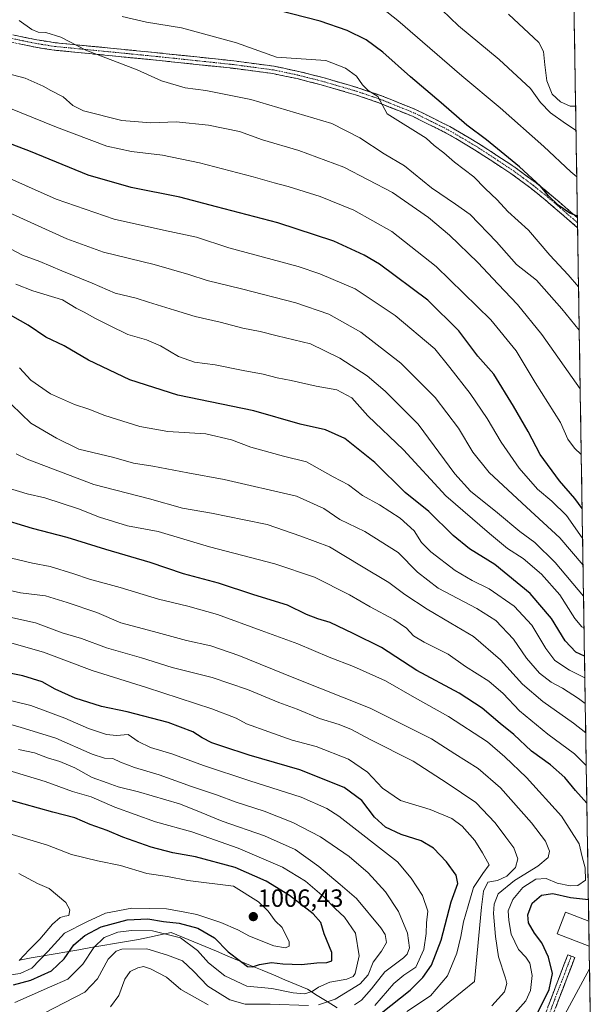
# Model space of a CAD drawing. Units: metres. Extents: x 606871 to 610301, y 4766282 to 4768649.
# Drawn here: x 610051 to 610280, y 4767653 to 4768049 of the extents above; entities that cross this region are included whole.
import ezdxf
from ezdxf.enums import TextEntityAlignment as Align

# ---------------------------------------------------------------- set-up
doc = ezdxf.new("R2010")
doc.units = ezdxf.units.M
doc.header["$MEASUREMENT"] = 0
doc.linetypes.add('TRAZO_Y_PUNTO', pattern=[1, 0.5, -0.25, 0, -0.25])
doc.linetypes.add('TRAZOSX2', pattern=[1.5, 1, -0.5])
for name, color, linetype, lineweight in [('Arbolado forestal CxS', 92, 'Continuous', 0), ('Camino', 19, 'TRAZOSX2', 0), ('Camino Cxs', 19, 'Continuous', 0), ('Camino eje', 19, 'TRAZO_Y_PUNTO', 0), ('Carátula', 7, 'Continuous', 5), ('Curva de nivel maestra', 36, 'Continuous', 30), ('Curva de nivel normal', 36, 'Continuous', 0), ('Edificación', 1, 'Continuous', 13), ('Edificación Cxs', 1, 'Continuous', 13), ('Municipio', 9, 'Continuous', 13), ('Municipio CxS', 142, 'Continuous', 0), ('Punto de cota en terreno', 7, 'Continuous', 0), ('Rótulo de punto de cota en terreno', 19, 'Continuous', 0)]:
    doc.layers.add(name, color=color, linetype=linetype, lineweight=lineweight)
doc.styles.add('Arial', font='txt', dxfattribs={"height": 0.2})

# ---------------------------------------------------------------- blocks, each defined once
blk = doc.blocks.new('*U150')
at = {"layer": 'Arbolado forestal CxS', "color": 92, "linetype": 'Continuous', "lineweight": 0}
blk.add_polyline3d([(609384.81, 4768635.34, 953.74), (610263.76, 4768649.3, 753.38), (610279.89, 4767649.97, 937.04)], dxfattribs=at)
blk = doc.blocks.new('*U164')
at = {"layer": 'Curva de nivel normal', "color": 36, "linetype": 'Continuous', "lineweight": 0}
blk.add_polyline3d([(610047.21, 4767894.42, 935), (610055.01, 4767886.96, 935), (610065.34, 4767880.84, 935), (610074.33, 4767876.52, 935), (610088.33, 4767873.08, 935), (610096.33, 4767870.77, 935), (610104.02, 4767869.64, 935), (610118.11, 4767866.94, 935), (610132.75, 4767864.29, 935), (610161.76, 4767857.63, 935), (610172.78, 4767852.6, 935), (610179.26, 4767848.2, 935), (610189.24, 4767843.4, 935), (610202.65, 4767834.88, 935), (610210.39, 4767827.04, 935), (610218.78, 4767820.62, 935), (610234.25, 4767812.5, 935), (610241.89, 4767807.56, 935), (610249, 4767800.1, 935), (610254.28, 4767792.52, 935), (610259.51, 4767786.43, 935), (610264.22, 4767782.86, 935), (610268.74, 4767780.45, 935), (610275.2, 4767776.27, 935), (610277.89, 4767774.29, 935)], dxfattribs=at)
blk = doc.blocks.new('*U171')
at = {"layer": 'Curva de nivel normal', "color": 36, "linetype": 'Continuous', "lineweight": 0}
blk.add_polyline3d([(610277.4, 4767804.54, 920), (610276.45, 4767805.1, 920), (610273.71, 4767808.47, 920), (610267.67, 4767817.92, 920), (610260.24, 4767826.28, 920), (610252.91, 4767832.5, 920), (610246.68, 4767836.58, 920), (610239.41, 4767842.51, 920), (610221.83, 4767857.7, 920), (610204.82, 4767876.14, 920), (610190.42, 4767889.88, 920), (610184, 4767897.14, 920), (610178.05, 4767900.28, 920), (610169.67, 4767901.82, 920), (610159.65, 4767904.05, 920), (610154.03, 4767905.14, 920), (610148.35, 4767906.62, 920), (610140.41, 4767908.01, 920), (610129.16, 4767910.38, 920), (610120.74, 4767911.47, 920), (610114.32, 4767913.64, 920), (610107.1, 4767917.97, 920), (610101.5, 4767920.37, 920), (610093.98, 4767922.48, 920), (610086.67, 4767926.19, 920), (610080.69, 4767929.08, 920), (610076.5, 4767931.45, 920), (610073.24, 4767933.07, 920), (610067.78, 4767936.51, 920), (610055.83, 4767940.11, 920), (610048.92, 4767942.78, 920)], dxfattribs=at)
blk = doc.blocks.new('*U176')
at = {"layer": 'Curva de nivel normal', "color": 36, "linetype": 'Continuous', "lineweight": 0}
blk.add_polyline3d([(610274.47, 4767985.83, 870), (610272.11, 4767987.85, 870), (610261.16, 4767998.13, 870), (610243.62, 4768013.68, 870), (610228.21, 4768026.41, 870), (610202.49, 4768048.69, 870), (610189.96, 4768058.8, 870), (610183.55, 4768062.68, 870), (610175.78, 4768066.28, 870), (610168.09, 4768068.8, 870), (610151.83, 4768074.49, 870), (610145.32, 4768076.93, 870), (610137.99, 4768078.47, 870), (610128.95, 4768079.24, 870), (610121.66, 4768080.6, 870), (610113.22, 4768083.01, 870), (610094.63, 4768085.98, 870), (610086.32, 4768086.46, 870), (610079.7, 4768087.2, 870), (610075.3, 4768088.3, 870), (610067.3, 4768090.04, 870), (610055.34, 4768093.39, 870), (610046.84, 4768094.36, 870)], dxfattribs=at)
blk = doc.blocks.new('*U181')
at = {"layer": 'Curva de nivel normal', "color": 36, "linetype": 'Continuous', "lineweight": 0}
blk.add_polyline3d([(610276.99, 4767829.78, 910), (610267.62, 4767840.86, 910), (610254.26, 4767853.16, 910), (610239.29, 4767867.11, 910), (610232.63, 4767875.3, 910), (610226.96, 4767884.93, 910), (610217.54, 4767897.24, 910), (610203.72, 4767911.02, 910), (610187.62, 4767923.44, 910), (610174.74, 4767930.77, 910), (610161.53, 4767935.22, 910), (610139.74, 4767940.91, 910), (610125.82, 4767944.18, 910), (610118.54, 4767946.68, 910), (610104.63, 4767950.65, 910), (610084.14, 4767955.63, 910), (610069.51, 4767961.02, 910), (610040.34, 4767974.14, 910)], dxfattribs=at)
blk = doc.blocks.new('*U183')
at = {"layer": 'Curva de nivel normal', "color": 36, "linetype": 'Continuous', "lineweight": 0}
blk.add_polyline3d([(610275.18, 4767941.66, 880), (610271.06, 4767946.53, 880), (610263.66, 4767954.45, 880), (610255.06, 4767964.51, 880), (610246.74, 4767971.99, 880), (610242.4, 4767976.66, 880), (610237.62, 4767981.22, 880), (610233.07, 4767985.93, 880), (610225.32, 4767991.84, 880), (610221.03, 4767995.54, 880), (610217.19, 4767998.43, 880), (610213.95, 4768001.42, 880), (610198.31, 4768011.23, 880), (610194.45, 4768018.18, 880), (610190.65, 4768020.6, 880), (610188.31, 4768022.84, 880), (610185.94, 4768026.32, 880), (610181.45, 4768029.54, 880), (610173.65, 4768032.64, 880), (610153.77, 4768033.94, 880), (610137.63, 4768039.71, 880), (610124.36, 4768043.42, 880), (610115.5, 4768045.8, 880), (610101.54, 4768047.99, 880), (610091.66, 4768050.28, 880)], dxfattribs=at)
blk = doc.blocks.new('*U186')
at = {"layer": 'Curva de nivel normal', "color": 36, "linetype": 'Continuous', "lineweight": 0}
blk.add_polyline3d([(610274.01, 4768014.31, 860), (610271.8, 4768014.34, 860), (610267.95, 4768016.08, 860), (610264.54, 4768019.09, 860), (610262.48, 4768024.52, 860), (610261.69, 4768030.87, 860), (610261.15, 4768036.3, 860), (610259.25, 4768039.81, 860), (610247, 4768051.28, 860)], dxfattribs=at)
blk = doc.blocks.new('*U188')
at = {"layer": 'Curva de nivel normal', "color": 36, "linetype": 'Continuous', "lineweight": 0}
blk.add_polyline3d([(610276.27, 4767874.36, 895), (610273.56, 4767876.8, 895), (610270.93, 4767880.48, 895), (610267.97, 4767887.22, 895), (610257.71, 4767903.28, 895), (610250.1, 4767915.99, 895), (610239.91, 4767928.46, 895), (610218, 4767949.9, 895), (610200.18, 4767963.91, 895), (610184.86, 4767972.44, 895), (610171.31, 4767977.93, 895), (610158.51, 4767982.04, 895), (610152.85, 4767983.46, 895), (610144.4, 4767985.9, 895), (610122.82, 4767991.48, 895), (610107.95, 4767994.66, 895), (610095.48, 4767996.02, 895), (610085.6, 4767998.21, 895), (610065.29, 4768005.85, 895), (610029.83, 4768020.18, 895)], dxfattribs=at)
blk = doc.blocks.new('*U198')
at = {"layer": 'Curva de nivel normal', "color": 36, "linetype": 'Continuous', "lineweight": 0}
blk.add_polyline3d([(610275.85, 4767900.68, 890), (610260.38, 4767922.52, 890), (610250.68, 4767934.53, 890), (610242.87, 4767942.7, 890), (610234.76, 4767951.46, 890), (610223.24, 4767962.45, 890), (610214.86, 4767969.59, 890), (610200.37, 4767979.54, 890), (610180.85, 4767989.79, 890), (610162.71, 4767996.52, 890), (610148.14, 4768000.74, 890), (610138.89, 4768004.09, 890), (610126.4, 4768006.59, 890), (610113.36, 4768007.97, 890), (610103.3, 4768007.64, 890), (610091.52, 4768008.51, 890), (610076.23, 4768012.47, 890), (610071.94, 4768014.6, 890), (610067.96, 4768018, 890), (610063.05, 4768020.52, 890), (610059.92, 4768022.31, 890), (610052.67, 4768025.56, 890), (610041.84, 4768028.34, 890)], dxfattribs=at)
blk = doc.blocks.new('*U199')
at = {"layer": 'Curva de nivel normal', "color": 36, "linetype": 'Continuous', "lineweight": 0}
blk.add_polyline3d([(610049.09, 4767874.56, 940), (610053.55, 4767872.45, 940), (610080.33, 4767862.2, 940), (610102.68, 4767856.55, 940), (610115.9, 4767852.78, 940), (610127.68, 4767850.73, 940), (610140.76, 4767848.05, 940), (610150.05, 4767846.16, 940), (610163.59, 4767841.52, 940), (610175.05, 4767837.15, 940), (610187.96, 4767829.42, 940), (610198.93, 4767822.86, 940), (610205.41, 4767818.1, 940), (610214.29, 4767812.13, 940), (610223.78, 4767806.56, 940), (610232.93, 4767801.24, 940), (610243.75, 4767791.87, 940), (610252.62, 4767782.09, 940), (610260.88, 4767775.02, 940), (610273.2, 4767766.32, 940), (610278.08, 4767762.44, 940)], dxfattribs=at)
blk = doc.blocks.new('*U201')
at = {"layer": 'Curva de nivel normal', "color": 36, "linetype": 'Continuous', "lineweight": 0}
blk.add_polyline3d([(610275.47, 4767924.21, 885), (610268.49, 4767932.88, 885), (610258.3, 4767944.4, 885), (610250.28, 4767950.66, 885), (610242.19, 4767959.78, 885), (610231.67, 4767970.77, 885), (610225.75, 4767974.97, 885), (610216.02, 4767981.44, 885), (610205.25, 4767990.29, 885), (610197.07, 4767995.14, 885), (610187.31, 4768001.5, 885), (610176.01, 4768007.34, 885), (610143.45, 4768016.97, 885), (610125.29, 4768020.56, 885), (610117.09, 4768021.62, 885), (610107.55, 4768024.43, 885), (610097.72, 4768028.89, 885), (610077.04, 4768036.74, 885), (610067.08, 4768041.97, 885), (610061.04, 4768043.9, 885), (610057.89, 4768044.02, 885), (610055.44, 4768045.1, 885), (610050.31, 4768048.71, 885)], dxfattribs=at)
blk = doc.blocks.new('*U203')
at = {"layer": 'Curva de nivel normal', "color": 36, "linetype": 'Continuous', "lineweight": 0}
blk.add_polyline3d([(610249.65, 4767649.97, 955), (610253.98, 4767654.8, 955), (610255.9, 4767658.9, 955), (610256.57, 4767664.97, 955), (610255.55, 4767669.96, 955), (610253.97, 4767672.33, 955), (610251.04, 4767675.38, 955), (610248.08, 4767681.55, 955), (610247.17, 4767687.09, 955), (610246.88, 4767690.94, 955), (610248.7, 4767695.51, 955), (610252.82, 4767700.32, 955), (610257.97, 4767703.64, 955), (610262.12, 4767703.88, 955), (610266.63, 4767702.11, 955), (610271.85, 4767701, 955), (610274.92, 4767701.1, 955), (610277.96, 4767703.27, 955), (610277.8, 4767708.23, 955), (610276.63, 4767712.58, 955), (610275.4, 4767717.83, 955), (610268.37, 4767728.98, 955), (610254.28, 4767744.51, 955), (610245.59, 4767752.78, 955), (610238.6, 4767758.84, 955), (610222.9, 4767769.07, 955), (610209.18, 4767776.63, 955), (610197.58, 4767783.37, 955), (610184.74, 4767789.12, 955), (610174.95, 4767792.84, 955), (610162.33, 4767798.21, 955), (610147.61, 4767803.55, 955), (610130.06, 4767809.98, 955), (610118.15, 4767813.39, 955), (610106.27, 4767816.12, 955), (610090.91, 4767820.91, 955), (610078.61, 4767824.26, 955), (610072.3, 4767826.42, 955), (610062.78, 4767829.3, 955), (610055.6, 4767830.71, 955), (610047.2, 4767832.71, 955)], dxfattribs=at)
blk = doc.blocks.new('*U209')
at = {"layer": 'Curva de nivel normal', "color": 36, "linetype": 'Continuous', "lineweight": 0}
blk.add_polyline3d([(610277.72, 4767784.56, 930), (610271.55, 4767787.65, 930), (610265.64, 4767791.56, 930), (610262.08, 4767796.32, 930), (610256.41, 4767805.7, 930), (610249.32, 4767813.36, 930), (610239.31, 4767820.36, 930), (610232.39, 4767823.63, 930), (610225.59, 4767827.69, 930), (610215.84, 4767835.18, 930), (610212.11, 4767838.98, 930), (610209.05, 4767843.6, 930), (610203.49, 4767848.72, 930), (610195.1, 4767854.14, 930), (610188.38, 4767857.88, 930), (610182.7, 4767862.08, 930), (610176.47, 4767865.36, 930), (610165.82, 4767871.41, 930), (610156.57, 4767873.59, 930), (610143.41, 4767877.27, 930), (610135.6, 4767880.24, 930), (610125.36, 4767882.64, 930), (610110.13, 4767883.5, 930), (610098.84, 4767885.5, 930), (610084.77, 4767889.97, 930), (610078.32, 4767892.52, 930), (610072.51, 4767894.37, 930), (610062.87, 4767898.65, 930), (610055, 4767904.16, 930), (610050.37, 4767909.2, 930)], dxfattribs=at)
blk = doc.blocks.new('*U214')
at = {"layer": 'Curva de nivel normal', "color": 36, "linetype": 'Continuous', "lineweight": 0}
blk.add_polyline3d([(610274.17, 4768004.54, 865), (610269.97, 4768007.33, 865), (610263.97, 4768011.56, 865), (610259.9, 4768015.78, 865), (610255.85, 4768021.38, 865), (610243.26, 4768033.09, 865), (610226.94, 4768046.56, 865), (610220.17, 4768053.06, 865)], dxfattribs=at)
blk = doc.blocks.new('*U217')
at = {"layer": 'Curva de nivel normal', "color": 36, "linetype": 'Continuous', "lineweight": 0}
for points in [[(610046.04, 4767860.82, 945), (610053.53, 4767858.54, 945), (610060.67, 4767856.94, 945), (610074.15, 4767852.49, 945), (610082.59, 4767849.1, 945), (610093.82, 4767845.64, 945), (610106.14, 4767843.43, 945), (610126.8, 4767837.22, 945), (610153.1, 4767830.36, 945), (610169.09, 4767824.98, 945), (610183.08, 4767817.99, 945), (610191.42, 4767813.11, 945), (610200.94, 4767808.07, 945), (610205.95, 4767804.5, 945), (610208.87, 4767801.47, 945), (610213.12, 4767798.91, 945), (610222.82, 4767794.1, 945), (610229.67, 4767789.16, 945), (610239.12, 4767783.2, 945), (610244.86, 4767778.31, 945), (610251.5, 4767771.26, 945), (610262.8, 4767761.93, 945), (610273.57, 4767754.01, 945), (610278.29, 4767749.31, 945)], [(610279.61, 4767667.64, 945), (610268.93, 4767647.75, 945)]]:
    blk.add_polyline3d(points, dxfattribs=at)
blk = doc.blocks.new('*U219')
at = {"layer": 'Curva de nivel normal', "color": 36, "linetype": 'Continuous', "lineweight": 0}
blk.add_polyline3d([(610277.190914, 4767817.356462, 915), (610265.8, 4767830.96, 915), (610257.63, 4767839, 915), (610251.57, 4767843.31, 915), (610242.61, 4767850.83, 915), (610231.69, 4767859.64, 915), (610225.5, 4767866.53, 915), (610210.69, 4767886.53, 915), (610197.45, 4767899.81, 915), (610190.14, 4767905.88, 915), (610179.28, 4767912.96, 915), (610167.38, 4767918.79, 915), (610153.97, 4767921.98, 915), (610147.25, 4767923.79, 915), (610140.26, 4767925.14, 915), (610131.15, 4767927.54, 915), (610121.12, 4767929.73, 915), (610112.74, 4767932.38, 915), (610102.36, 4767935.59, 915), (610097.38, 4767937.2, 915), (610088.84, 4767939.15, 915), (610079.66, 4767943.18, 915), (610067.41, 4767948.08, 915), (610058.67, 4767951.82, 915), (610051.61, 4767954.39, 915), (610042.76, 4767959.1, 915)], dxfattribs=at)
blk = doc.blocks.new('*U220')
at = {"layer": 'Curva de nivel normal', "color": 36, "linetype": 'Continuous', "lineweight": 0}
blk.add_polyline3d([(610276.82, 4767840.57, 905), (610276.64, 4767840.78, 905), (610270.32, 4767849.84, 905), (610264.45, 4767855.57, 905), (610258.71, 4767860.33, 905), (610251.34, 4767868.88, 905), (610244.02, 4767879.33, 905), (610238.44, 4767888.73, 905), (610231.58, 4767898.86, 905), (610223.49, 4767909.22, 905), (610217.38, 4767916.78, 905), (610201.43, 4767930.23, 905), (610185.34, 4767940.94, 905), (610171.21, 4767946.95, 905), (610162.41, 4767949.81, 905), (610134.63, 4767957.36, 905), (610121.56, 4767961.66, 905), (610108.3, 4767964.49, 905), (610088.52, 4767968.94, 905), (610065.17, 4767976.86, 905), (610041.53, 4767987.38, 905)], dxfattribs=at)
blk = doc.blocks.new('*U227')
at = {"layer": 'Curva de nivel maestra', "color": 36, "linetype": 'Continuous', "lineweight": 30}
blk.add_polyline3d([(610277.58, 4767793.29, 925), (610274.12, 4767794.85, 925), (610269.82, 4767799.38, 925), (610264.35, 4767808.36, 925), (610255.76, 4767818.47, 925), (610241.52, 4767830.18, 925), (610231.37, 4767836.46, 925), (610224.82, 4767841.73, 925), (610214.93, 4767851.37, 925), (610205.5, 4767859.06, 925), (610193.33, 4767871.06, 925), (610181.24, 4767880.78, 925), (610173.45, 4767884.19, 925), (610163.28, 4767886.5, 925), (610144.63, 4767891.9, 925), (610114.09, 4767898.18, 925), (610094.78, 4767904.36, 925), (610078.21, 4767912.26, 925), (610068.44, 4767918.02, 925), (610061, 4767921.49, 925), (610053.96, 4767926.32, 925), (610044.64, 4767931.46, 925)], dxfattribs=at)
blk = doc.blocks.new('*U228')
at = {"layer": 'Curva de nivel maestra', "color": 36, "linetype": 'Continuous', "lineweight": 30}
for points in [[(610278.53, 4767734.23, 950), (610274, 4767739.29, 950), (610269.67, 4767744.57, 950), (610263.93, 4767749.56, 950), (610256.33, 4767755.08, 950), (610249.14, 4767761.85, 950), (610243.68, 4767766.17, 950), (610236.48, 4767772.33, 950), (610227.14, 4767778.42, 950), (610210.23, 4767787.47, 950), (610195.9, 4767796.76, 950), (610184.51, 4767802.44, 950), (610175.32, 4767806.81, 950), (610170.32, 4767808.25, 950), (610165.86, 4767809.97, 950), (610158.17, 4767813.75, 950), (610144.59, 4767817.96, 950), (610130.47, 4767822.56, 950), (610116.42, 4767826.34, 950), (610102.92, 4767830.91, 950), (610085.14, 4767836.16, 950), (610069.54, 4767841.02, 950), (610055.61, 4767844.56, 950), (610041.4, 4767848.92, 950)], [(610258.73, 4767649.88, 950), (610263.34, 4767659.28, 950), (610264.7, 4767665.82, 950), (610263.11, 4767672.39, 950), (610260.42, 4767678.08, 950), (610257.41, 4767681.93, 950), (610255.04, 4767686.1, 950), (610254.76, 4767689.32, 950), (610256.58, 4767694.09, 950), (610260.27, 4767697.25, 950), (610264.86, 4767697.96, 950), (610272, 4767696.26, 950), (610279.16, 4767695.52, 950)]]:
    blk.add_polyline3d(points, dxfattribs=at)
blk = doc.blocks.new('*U230')
at = {"layer": 'Curva de nivel maestra', "color": 36, "linetype": 'Continuous', "lineweight": 30}
blk.add_polyline3d([(610274.73, 4767969.74, 875), (610274.32, 4767970.24, 875), (610271.72, 4767971.33, 875), (610267.05, 4767974.56, 875), (610263.08, 4767978.31, 875), (610259.92, 4767982.08, 875), (610251.38, 4767989.94, 875), (610238.15, 4768000.75, 875), (610230.26, 4768006.68, 875), (610220.01, 4768015.68, 875), (610207.62, 4768026.02, 875), (610196.44, 4768036.03, 875), (610189.84, 4768040.95, 875), (610182.17, 4768044.75, 875), (610171.37, 4768048.46, 875), (610153.99, 4768052.88, 875)], dxfattribs=at)
blk = doc.blocks.new('*U239')
at = {"layer": 'Curva de nivel maestra', "color": 36, "linetype": 'Continuous', "lineweight": 30}
blk.add_polyline3d([(610195.8, 4767649.85, 975), (610207.52, 4767659.01, 975), (610212.56, 4767664.13, 975), (610216.08, 4767669.09, 975), (610220.01, 4767679.15, 975), (610223.98, 4767694.54, 975), (610226.64, 4767701.89, 975), (610226.02, 4767705.23, 975), (610222.05, 4767710.6, 975), (610216.9, 4767716.16, 975), (610211.87, 4767719.12, 975), (610203.85, 4767721.61, 975), (610197.64, 4767724.59, 975), (610193.2, 4767728.63, 975), (610188.05, 4767735.29, 975), (610180.9, 4767740.47, 975), (610163.2, 4767747.66, 975), (610142.73, 4767753.52, 975), (610132.2, 4767756.99, 975), (610127.76, 4767758.46, 975), (610123.91, 4767760.49, 975), (610120.16, 4767762.84, 975), (610110.18, 4767766.56, 975), (610093.7, 4767770.92, 975), (610083.46, 4767773.02, 975), (610072.87, 4767776.43, 975), (610064.77, 4767780.06, 975), (610059.61, 4767782.93, 975), (610051.79, 4767785.36, 975), (610042.15, 4767787.3, 975)], dxfattribs=at)
blk = doc.blocks.new('*U240')
at = {"layer": 'Curva de nivel maestra', "color": 36, "linetype": 'Continuous', "lineweight": 30}
blk.add_polyline3d([(610276.62, 4767852.67, 900), (610273.68, 4767856.57, 900), (610267.52, 4767863.79, 900), (610259.77, 4767874.35, 900), (610254.92, 4767883.62, 900), (610248.97, 4767893.7, 900), (610241.11, 4767906.53, 900), (610234.68, 4767913.79, 900), (610227.1, 4767924.03, 900), (610214.53, 4767936.3, 900), (610195.11, 4767950.79, 900), (610188.97, 4767954.46, 900), (610176.84, 4767960.05, 900), (610154.23, 4767967.43, 900), (610129.64, 4767973.84, 900), (610114.85, 4767977.7, 900), (610095.36, 4767981.55, 900), (610078.03, 4767986.55, 900), (610054.91, 4767996.04, 900), (610041.73, 4768001.03, 900)], dxfattribs=at)
blk = doc.blocks.new('5PATER')
at = {"layer": 'Carátula', "linetype": 'Continuous', "lineweight": 5}
h = blk.add_hatch(color=250, dxfattribs=at)
edge = h.paths.add_edge_path()
edge.add_ellipse((0, 0.01), major_axis=(-1.33, -1.34), ratio=0.999422, start_angle=0, end_angle=360)

msp = doc.modelspace()

# ---------------------------------------------------------------- linework, layer by layer
at = {"layer": 'Arbolado forestal CxS', "color": 92, "linetype": 'Continuous', "lineweight": 0}
msp.add_polyline3d([(610263.76, 4768649.3, 753.38), (610279.89, 4767649.97, 937.04)], dxfattribs=at)
at = {"layer": 'Camino', "color": 19, "linetype": 'TRAZOSX2', "lineweight": 0}
for points in [[(610047.74, 4768042.95), (610057.43, 4768040.92), (610064.75, 4768039.78), (610106.87, 4768035.63), (610136.63, 4768032.49), (610152.82, 4768030.32), (610162.68, 4768028.26), (610172.44, 4768025.78), (610186.4, 4768021.72), (610195.95, 4768018.49), (610209.91, 4768012.84), (610223.46, 4768006.1), (610235.01, 4767999.32), (610249.73, 4767989.66), (610257.82, 4767983.7), (610263.68, 4767978.98), (610274.74, 4767969.46)], [(610274.8, 4767965.45), (610261.76, 4767976.67), (610255.98, 4767981.33), (610248.02, 4767987.2), (610233.42, 4767996.77), (610222.03, 4768003.47), (610208.68, 4768010.1), (610194.91, 4768015.67), (610185.5, 4768018.86), (610171.65, 4768022.88), (610162, 4768025.34), (610152.32, 4768027.36), (610136.28, 4768029.51), (610106.57, 4768032.65), (610064.37, 4768036.8), (610056.9, 4768037.97), (610047.03, 4768040.04)], [(610274.74, 4767969.46), (610274.77, 4767967.46)], [(610274.77, 4767967.46), (610274.8, 4767965.45)], [(610256.33, 4767581.12), (610255.89, 4767582.66), (610253.93, 4767594.4), (610253.28, 4767604.5), (610253.91, 4767617.65), (610255.04, 4767624.21), (610260.01, 4767644.82), (610270.86, 4767673.31), (610272.28, 4767672.77)], [(610272.28, 4767672.77), (610273.7, 4767672.22), (610262.93, 4767644.11), (610257.98, 4767623.61), (610256.89, 4767617.32), (610256.29, 4767604.52), (610256.92, 4767594.74), (610258.82, 4767583.32), (610261.25, 4767574.74), (610263.17, 4767570.39), (610273.1, 4767555.68)]]:
    msp.add_lwpolyline(points, dxfattribs=at)
at = {"layer": 'Camino Cxs', "color": 19, "linetype": 'Continuous', "lineweight": 0}
for points in [[(610047.74, 4768042.95, 886.09), (610052.59, 4768041.94, 885.82), (610057.43, 4768040.92, 885.64), (610061.09, 4768040.35, 885.58), (610064.75, 4768039.78, 885.52), (610069.43, 4768039.32, 885.34), (610074.11, 4768038.86, 885.06), (610078.79, 4768038.4, 884.79), (610083.47, 4768037.94, 884.41), (610088.15, 4768037.47, 883.96), (610092.83, 4768037.01, 883.62), (610097.51, 4768036.55, 883.37), (610102.19, 4768036.09, 883.06), (610106.87, 4768035.63, 883.02), (610111.83, 4768035.11, 883.22), (610116.79, 4768034.58, 883.07), (610121.75, 4768034.06, 882.88), (610126.71, 4768033.54, 882.69), (610131.67, 4768033.01, 882.13), (610136.63, 4768032.49, 881.65), (610140.68, 4768031.95, 881.42), (610144.73, 4768031.41, 881.23), (610148.77, 4768030.86, 881.06), (610152.82, 4768030.32, 880.96), (610156.11, 4768029.63, 881.03), (610159.39, 4768028.95, 881.1), (610162.68, 4768028.26, 881.12), (610165.93, 4768027.43, 881.08), (610169.19, 4768026.61, 881.1), (610172.44, 4768025.78, 881.1), (610177.09, 4768024.43, 880.73), (610181.75, 4768023.07, 880.98), (610186.4, 4768021.72, 880.69), (610189.58, 4768020.64, 880.32), (610192.77, 4768019.57, 880.07), (610195.95, 4768018.49, 879.78), (610199.44, 4768017.08, 879.35), (610202.93, 4768015.67, 878.9), (610206.42, 4768014.25, 878.72), (610209.91, 4768012.84, 878.45), (610213.3, 4768011.16, 878.18), (610216.69, 4768009.47, 878.05), (610220.07, 4768007.79, 877.49), (610223.46, 4768006.1, 876.94), (610227.31, 4768003.84, 876.44), (610231.16, 4768001.58, 875.95), (610235.01, 4767999.32, 875.69), (610238.69, 4767996.91, 875.55), (610242.37, 4767994.49, 875.41), (610246.05, 4767992.08, 875.24), (610249.73, 4767989.66, 875.14), (610252.43, 4767987.67, 875.16), (610255.12, 4767985.69, 875.03), (610257.82, 4767983.7, 874.9), (610260.75, 4767981.34, 874.8), (610263.68, 4767978.98, 874.62), (610267.37, 4767975.81, 874.55), (610271.05, 4767972.63, 874.55), (610274.74, 4767969.46, 874.87), (610274.74, 4767969.46, 874.87), (610274.8, 4767965.45, 875.27), (610271.54, 4767968.26, 875.55), (610268.28, 4767971.06, 875.62), (610265.02, 4767973.87, 875.59), (610261.76, 4767976.67, 875.63), (610258.87, 4767979, 875.82), (610255.98, 4767981.33, 875.92), (610252, 4767984.27, 876.12), (610248.02, 4767987.2, 876.03), (610244.37, 4767989.59, 876.21), (610240.72, 4767991.99, 876.46), (610237.07, 4767994.38, 876.69), (610233.42, 4767996.77, 876.88), (610229.62, 4767999, 877.24), (610225.83, 4768001.24, 877.66), (610222.03, 4768003.47, 878.17), (610217.58, 4768005.68, 878.38), (610213.13, 4768007.89, 878.71), (610208.68, 4768010.1, 878.8), (610204.09, 4768011.96, 879.25), (610199.5, 4768013.81, 879.44), (610194.91, 4768015.67, 880.17), (610190.21, 4768017.27, 880.98), (610185.5, 4768018.86, 881.2), (610180.88, 4768020.2, 881.57), (610176.27, 4768021.54, 881.32), (610171.65, 4768022.88, 881.55), (610166.83, 4768024.11, 881.22), (610162, 4768025.34, 881.45), (610157.16, 4768026.35, 881.56), (610152.32, 4768027.36, 881.69), (610148.31, 4768027.9, 881.87), (610144.3, 4768028.44, 882.07), (610140.29, 4768028.97, 882.22), (610136.28, 4768029.51, 882.37), (610131.33, 4768030.03, 882.55), (610126.38, 4768030.56, 882.85), (610121.43, 4768031.08, 883.07), (610116.47, 4768031.6, 883.34), (610111.52, 4768032.13, 883.43), (610106.57, 4768032.65, 883.68), (610101.88, 4768033.11, 883.98), (610097.19, 4768033.57, 884.36), (610092.5, 4768034.03, 884.44), (610087.81, 4768034.49, 884.7), (610083.13, 4768034.96, 884.95), (610078.44, 4768035.42, 885.16), (610073.75, 4768035.88, 885.42), (610069.06, 4768036.34, 885.76), (610064.37, 4768036.8, 886.05), (610060.64, 4768037.39, 886.18), (610056.9, 4768037.97, 886.38), (610053.61, 4768038.66, 886.46), (610050.32, 4768039.35, 886.47)], [(610263.11, 4767652.96, 948.53), (610264.66, 4767657.03, 948.66), (610266.21, 4767661.1, 948.48), (610267.76, 4767665.17, 948.37), (610269.31, 4767669.24, 947.85), (610270.86, 4767673.31, 947.25), (610273.7, 4767672.22, 946.97), (610272.16, 4767668.2, 947.28), (610270.62, 4767664.19, 947.61), (610269.08, 4767660.17, 947.45), (610267.55, 4767656.16, 947.27), (610266.01, 4767652.14, 947.3)]]:
    msp.add_polyline3d(points, dxfattribs=at)
at = {"layer": 'Camino eje', "color": 19, "linetype": 'TRAZO_Y_PUNTO', "lineweight": 0}
for points in [[(610047.39, 4768041.5), (610057.17, 4768039.45), (610060.83, 4768038.88), (610064.56, 4768038.29), (610085.66, 4768036.22), (610106.72, 4768034.14), (610121.58, 4768032.57), (610136.46, 4768031), (610152.57, 4768028.84), (610162.34, 4768026.8), (610167.22, 4768025.56), (610172.05, 4768024.33), (610178.97, 4768022.32), (610185.95, 4768020.29), (610190.66, 4768018.7), (610195.43, 4768017.08), (610209.3, 4768011.47), (610216.07, 4768008.1), (610222.75, 4768004.79), (610228.52, 4768001.4), (610234.22, 4767998.05), (610241.52, 4767993.26), (610248.88, 4767988.43), (610252.92, 4767985.45), (610256.9, 4767982.52), (610262.72, 4767977.83), (610274.77, 4767967.46)], [(610272.28, 4767672.77), (610266.9, 4767658.71), (610261.47, 4767644.47), (610259, 4767634.22), (610256.51, 4767623.91), (610255.97, 4767620.77), (610255.4, 4767617.49), (610255.09, 4767610.91), (610254.79, 4767604.51), (610255.43, 4767594.57), (610256.38, 4767588.86), (610257.36, 4767582.99), (610257.95, 4767580.91)]]:
    msp.add_lwpolyline(points, dxfattribs=at)
at = {"layer": 'Curva de nivel maestra', "color": 36, "linetype": 'Continuous', "lineweight": 30}
msp.add_polyline3d([(610048.01, 4767661.26, 1000), (610055, 4767663.04, 1000), (610063.33, 4767666.86, 1000), (610068.33, 4767671.7, 1000), (610072.33, 4767677.35, 1000), (610076.66, 4767681.08, 1000), (610083.33, 4767684.45, 1000), (610093.66, 4767687.31, 1000), (610102, 4767687.67, 1000), (610108.33, 4767686.66, 1000), (610114.66, 4767686, 1000), (610122.12, 4767684, 1000), (610128.83, 4767680.07, 1000), (610134.35, 4767674.44, 1000), (610139.26, 4767670.74, 1000), (610142.16, 4767668.64, 1000), (610144.09, 4767668.42, 1000), (610146.92, 4767669.35, 1000), (610151.79, 4767670.17, 1000), (610156.33, 4767669.65, 1000), (610163.82, 4767669.32, 1000), (610169.99, 4767670.08, 1000), (610173.96, 4767670.15, 1000), (610175.95, 4767670.88, 1000), (610175.94, 4767674.21, 1000), (610172.98, 4767681.68, 1000), (610171.53, 4767686.24, 1000), (610168.52, 4767689.76, 1000), (610158.98, 4767697.05, 1000), (610149.65, 4767702.81, 1000), (610137.13, 4767708.38, 1000), (610121.22, 4767712.7, 1000), (610112.14, 4767714.27, 1000), (610103.33, 4767716.48, 1000), (610092, 4767720.5, 1000), (610085.66, 4767723.29, 1000), (610078.8, 4767725.64, 1000), (610072.74, 4767728.26, 1000), (610063.81, 4767730.57, 1000), (610046.52, 4767735.46, 1000)], dxfattribs=at)
at = {"layer": 'Curva de nivel normal', "color": 36, "linetype": 'Continuous', "lineweight": 0}
for points in [[(610240.36, 4767652.83, 960), (610245.47, 4767658.36, 960), (610246.29, 4767661.77, 960), (610245.87, 4767663.83, 960), (610243.04, 4767672.46, 960), (610241.81, 4767680.57, 960), (610241.03, 4767689.87, 960), (610241.25, 4767693.63, 960), (610242.85, 4767697.77, 960), (610249.48, 4767703.2, 960), (610258.86, 4767708.85, 960), (610262.96, 4767712.37, 960), (610263.45, 4767714.91, 960), (610261.94, 4767718.9, 960), (610256.32, 4767726.36, 960), (610243.87, 4767740.4, 960), (610234.87, 4767748.12, 960), (610225.44, 4767754.02, 960), (610216.11, 4767760.02, 960), (610191.43, 4767772.34, 960), (610160.72, 4767784.62, 960), (610138.64, 4767793.53, 960), (610127.4, 4767797.39, 960), (610117.51, 4767799.6, 960), (610104.27, 4767803.2, 960), (610091.13, 4767806.74, 960), (610081.49, 4767810.86, 960), (610069.6, 4767814.86, 960), (610060.87, 4767817.5, 960), (610050.86, 4767818.7, 960), (610041.92, 4767820.77, 960)], [(610213.47, 4767646.44, 965), (610233.3, 4767662.57, 965), (610236.23, 4767692.42, 965), (610237.01, 4767698.85, 965), (610238.73, 4767702.4, 965), (610242.58, 4767703.18, 965), (610246.4, 4767704.92, 965), (610249.88, 4767708.36, 965), (610250.78, 4767711.82, 965), (610249.13, 4767716.32, 965), (610245.92, 4767720.52, 965), (610241.64, 4767726.34, 965), (610233.86, 4767734.52, 965), (610222.36, 4767742.2, 965), (610208.69, 4767751.11, 965), (610191.43, 4767759.74, 965), (610183.97, 4767763.87, 965), (610178.96, 4767765.86, 965), (610171.1, 4767768.2, 965), (610162.04, 4767771.95, 965), (610154.71, 4767774.66, 965), (610142.09, 4767779.86, 965), (610127.87, 4767784.77, 965), (610111.86, 4767788.74, 965), (610099.45, 4767792.67, 965), (610085.46, 4767796.68, 965), (610075.3, 4767800.42, 965), (610067.53, 4767802.67, 965), (610056.87, 4767806.64, 965), (610042.94, 4767809.75, 965)], [(610206.2, 4767650.55, 970), (610215.66, 4767656.82, 970), (610222.49, 4767664.88, 970), (610226.2, 4767673.9, 970), (610227.89, 4767680.57, 970), (610228.93, 4767686.57, 970), (610230.76, 4767692.93, 970), (610232.94, 4767700.35, 970), (610236.73, 4767705.98, 970), (610239.27, 4767709.44, 970), (610236.63, 4767714.22, 970), (610233.52, 4767719.15, 970), (610228.39, 4767724.99, 970), (610224.24, 4767728.04, 970), (610215.48, 4767731.71, 970), (610203.64, 4767735.32, 970), (610196.31, 4767740.26, 970), (610190.31, 4767746.69, 970), (610182.65, 4767751.86, 970), (610169.65, 4767756.96, 970), (610160.08, 4767759.49, 970), (610150.67, 4767762.94, 970), (610141.72, 4767766.1, 970), (610137.57, 4767768.43, 970), (610127.81, 4767772.07, 970), (610101.48, 4767780.71, 970), (610079.65, 4767787.58, 970), (610060.05, 4767794.84, 970), (610034.05, 4767802.23, 970)], [(610193.25, 4767652.94, 980), (610200.98, 4767661.68, 980), (610204.98, 4767665.06, 980), (610209.82, 4767668.31, 980), (610212.98, 4767675.37, 980), (610213.94, 4767681.87, 980), (610214.09, 4767686.19, 980), (610214.64, 4767690.81, 980), (610212.49, 4767697.06, 980), (610207.87, 4767704.07, 980), (610202.36, 4767710.61, 980), (610178.76, 4767728.97, 980), (610174.02, 4767732.03, 980), (610163.68, 4767736.64, 980), (610143, 4767743.17, 980), (610124.47, 4767749.34, 980), (610111.71, 4767754.08, 980), (610103.09, 4767756.64, 980), (610098.18, 4767758.94, 980), (610094.18, 4767761.78, 980), (610089.4, 4767761.45, 980), (610085.42, 4767761.86, 980), (610078.24, 4767764.2, 980), (610068.63, 4767768.34, 980), (610054.94, 4767773.51, 980), (610042.88, 4767776.35, 980)], [(610185.12, 4767653.17, 985), (610187.95, 4767655.06, 985), (610191.98, 4767659.55, 985), (610197.32, 4767666.41, 985), (610204.85, 4767672.09, 985), (610206.25, 4767673.48, 985), (610207.17, 4767676.09, 985), (610206.42, 4767682.01, 985), (610202.83, 4767690.74, 985), (610197.6, 4767698.52, 985), (610190.64, 4767706.22, 985), (610182.92, 4767712.83, 985), (610171.43, 4767720.67, 985), (610160.26, 4767726.5, 985), (610148.77, 4767731.01, 985), (610137.57, 4767734.63, 985), (610129.68, 4767737.56, 985), (610119.54, 4767740.93, 985), (610106.59, 4767745.54, 985), (610096.73, 4767748.5, 985), (610091.06, 4767750.67, 985), (610088.02, 4767752.17, 985), (610084.66, 4767752.23, 985), (610079.66, 4767753.85, 985), (610065, 4767760.28, 985), (610050.72, 4767764.76, 985), (610038.22, 4767768.27, 985)], [(610170.63, 4767653.2, 990), (610177.39, 4767655.5, 990), (610187.33, 4767661.57, 990), (610190.63, 4767665.24, 990), (610192.55, 4767670.3, 990), (610195.94, 4767674.72, 990), (610197.91, 4767678.2, 990), (610197.38, 4767681.38, 990), (610195.71, 4767684.17, 990), (610185.89, 4767695.96, 990), (610179.29, 4767701.48, 990), (610170.84, 4767708.75, 990), (610161.31, 4767715.59, 990), (610148.88, 4767721.09, 990), (610131.88, 4767727.03, 990), (610121.24, 4767731.35, 990), (610114.74, 4767733.97, 990), (610098.3, 4767738.72, 990), (610090.04, 4767740.73, 990), (610085.72, 4767742.4, 990), (610079.62, 4767744.51, 990), (610072.68, 4767748.35, 990), (610066.61, 4767750.95, 990), (610061.72, 4767752.39, 990), (610056.46, 4767754.45, 990), (610050.08, 4767755.76, 990)], [(610048.58, 4767654.16, 995), (610062.56, 4767660.21, 995), (610069.91, 4767663.48, 995), (610075.89, 4767669.5, 995), (610080.28, 4767676.22, 995), (610084.44, 4767680.28, 995), (610089.94, 4767682.34, 995), (610095.5, 4767683.1, 995), (610103.97, 4767682.88, 995), (610115.16, 4767680.12, 995), (610121.94, 4767675.07, 995), (610126.46, 4767670.1, 995), (610132.93, 4767664.85, 995), (610141.79, 4767660.71, 995), (610151.82, 4767659.74, 995), (610160.46, 4767658.05, 995), (610165.01, 4767657.56, 995), (610168.11, 4767658.49, 995), (610170.65, 4767660.31, 995), (610175.14, 4767662.26, 995), (610182.09, 4767663.49, 995), (610184.58, 4767664.55, 995), (610185.35, 4767665.72, 995), (610187.05, 4767672.9, 995), (610185.47, 4767681.99, 995), (610181.14, 4767688.42, 995), (610177.37, 4767691.94, 995), (610172.9, 4767696.48, 995), (610165.42, 4767702.86, 995), (610156.12, 4767708.49, 995), (610138.32, 4767716.19, 995), (610119.66, 4767722.66, 995), (610105.08, 4767726.76, 995), (610088.8, 4767732.62, 995), (610079.26, 4767736.8, 995), (610071.79, 4767738.9, 995), (610060.69, 4767742.89, 995), (610044.44, 4767747.92, 995)], [(610041.32, 4767664.43, 1005), (610050.68, 4767665.81, 1005), (610055.34, 4767667.89, 1005), (610061.89, 4767674.58, 1005), (610068.58, 4767681.91, 1005), (610077.56, 4767686.55, 1005), (610085, 4767689.99, 1005), (610095.54, 4767692.04, 1005), (610109.51, 4767691.7, 1005), (610116.21, 4767690.55, 1005), (610121.66, 4767689.43, 1005), (610131.41, 4767686.22, 1005), (610138.15, 4767683.32, 1005), (610142.94, 4767680.78, 1005), (610152.69, 4767676.94, 1005), (610157.4, 4767676.09, 1005), (610158.91, 4767676.8, 1005), (610158.83, 4767678.57, 1005), (610157.6, 4767680.91, 1005), (610156.01, 4767684.26, 1005), (610153.24, 4767686.96, 1005), (610150.47, 4767690.79, 1005), (610146.56, 4767694.55, 1005), (610136.41, 4767700.8, 1005), (610118.09, 4767703.17, 1005), (610110, 4767704.72, 1005), (610101.66, 4767705.93, 1005), (610091.02, 4767709.12, 1005), (610081.77, 4767711, 1005), (610071.36, 4767713.55, 1005), (610061.66, 4767717.29, 1005), (610044.4, 4767722.61, 1005)], [(610050.34, 4767670.95, 1010), (610054.34, 4767675.21, 1010), (610058.67, 4767679.57, 1010), (610063.74, 4767685.61, 1010), (610066.72, 4767688.3, 1010), (610068.7, 4767688.83, 1010), (610070.24, 4767689.09, 1010), (610070.67, 4767691.41, 1010), (610069.02, 4767694.33, 1010), (610062.3, 4767699.98, 1010), (610057.61, 4767701.96, 1010), (610050.11, 4767705.94, 1010)], [(610060.33, 4767649.89, 990), (610076.73, 4767658.24, 990), (610081.73, 4767663.57, 990), (610086.08, 4767671.49, 990), (610089.31, 4767674.72, 990), (610091.63, 4767675.54, 990), (610101.66, 4767675.63, 990), (610110, 4767673.15, 990), (610116, 4767670.83, 990), (610120.45, 4767666.68, 990), (610126.13, 4767660.62, 990), (610135, 4767655.21, 990), (610141.17, 4767653.42, 990), (610151.15, 4767653.41, 990), (610166.59, 4767652.84, 990)], [(610087, 4767652.32, 985), (610090.43, 4767656.95, 985), (610092.75, 4767663.48, 985), (610094.88, 4767666.52, 985), (610098.03, 4767668.06, 985), (610100.27, 4767668.54, 985), (610103.06, 4767667.66, 985), (610109.49, 4767664.24, 985), (610115.25, 4767659.29, 985), (610126.24, 4767653.13, 985)]]:
    msp.add_polyline3d(points, dxfattribs=at)
at = {"layer": 'Edificación', "color": 1, "linetype": 'Continuous', "lineweight": 13}
for points in [[(610279.46, 4767676.75, 946.19), (610266.58, 4767681.65, 947.78), (610269.92, 4767690.41, 947.51), (610279.3, 4767686.83, 947.04)], [(610279.3, 4767686.83, 947.04), (610279.46, 4767676.75, 946.19)]]:
    msp.add_polyline3d(points, dxfattribs=at)
at = {"layer": 'Edificación Cxs', "color": 1, "linetype": 'Continuous', "lineweight": 13}
msp.add_polyline3d([(610279.3, 4767686.83, 947.04), (610279.46, 4767676.75, 946.19), (610266.58, 4767681.65, 947.78), (610269.92, 4767690.41, 947.51), (610279.3, 4767686.83, 947.04)], close=True, dxfattribs=at)
at = {"layer": 'Municipio', "color": 9, "linetype": 'Continuous', "lineweight": 13}
msp.add_polyline3d([(610178.12, 4767652.01, 985.93), (610174.14, 4767654.49, 989.77), (610170.16, 4767656.98, 993.14), (610166.18, 4767659.46, 996.06), (610161.62, 4767661.36, 996.8), (610157.05, 4767663.27, 996.76), (610152.49, 4767665.17, 997.68), (610147.93, 4767667.07, 999.05), (610143.36, 4767668.98, 1000.04), (610138.8, 4767670.88, 1000.19), (610134.24, 4767672.78, 999.22), (610129.67, 4767674.69, 997.62), (610125.11, 4767676.59, 996.45), (610120.55, 4767678.49, 995.66), (610115.98, 4767680.4, 995.13), (610111.42, 4767682.3, 995.7), (610107.03, 4767681.36, 994.07), (610102.64, 4767680.42, 992.77), (610098.25, 4767679.48, 992.42), (610093.46, 4767678.65, 992.03), (610088.68, 4767677.82, 991.79), (610083.89, 4767676.99, 993.24), (610079.11, 4767676.16, 995.93), (610074.32, 4767675.33, 998.26), (610069.53, 4767674.5, 1000.41), (610064.75, 4767673.67, 1002.69), (610059.96, 4767672.84, 1005.09), (610055.17, 4767672.01, 1007.31), (610050.39, 4767671.18, 1009.55)], dxfattribs=at)
msp.add_polyline3d([(610178.12, 4767652.01, 985.93), (610174.14, 4767654.49, 989.77), (610170.16, 4767656.98, 993.14), (610166.18, 4767659.46, 996.06), (610161.62, 4767661.36, 996.8), (610157.05, 4767663.27, 996.76), (610152.49, 4767665.17, 997.68), (610147.93, 4767667.07, 999.05), (610143.36, 4767668.98, 1000.04), (610138.8, 4767670.88, 1000.19), (610134.24, 4767672.78, 999.22), (610129.67, 4767674.69, 997.62), (610125.11, 4767676.59, 996.45), (610120.55, 4767678.49, 995.66), (610115.98, 4767680.4, 995.13), (610111.42, 4767682.3, 995.7), (610107.03, 4767681.36, 994.07), (610102.64, 4767680.42, 992.77), (610098.25, 4767679.48, 992.42), (610093.46, 4767678.65, 992.03), (610088.68, 4767677.82, 991.79), (610083.89, 4767676.99, 993.24), (610079.11, 4767676.16, 995.93), (610074.32, 4767675.33, 998.26), (610069.53, 4767674.5, 1000.41), (610064.75, 4767673.67, 1002.69), (610059.96, 4767672.84, 1005.09), (610055.17, 4767672.01, 1007.31), (610050.39, 4767671.18, 1009.55)], dxfattribs=at)
at = {"layer": 'Municipio CxS', "color": 142, "linetype": 'Continuous', "lineweight": 0}
for points in [[(610273.4, 4768051.92, 854.11), (610273.48, 4768046.94, 855.71), (610273.56, 4768041.96, 856.96), (610273.65, 4768036.98, 857.4), (610273.73, 4768032.01, 856.63), (610273.81, 4768027.03, 855.33), (610273.89, 4768022.05, 855.62), (610273.97, 4768017.07, 858.24), (610274.05, 4768012.09, 861.92), (610274.13, 4768007.11, 864.71), (610274.21, 4768002.14, 865.87), (610274.29, 4767997.16, 867.04), (610274.37, 4767992.18, 868.29), (610274.45, 4767987.2, 869.43), (610274.53, 4767982.22, 870.87), (610274.61, 4767977.25, 872.56), (610274.69, 4767972.27, 874.19), (610274.77, 4767967.29, 875.17), (610274.85, 4767962.31, 875.68), (610274.93, 4767957.33, 876.87), (610275.01, 4767952.35, 877.87), (610275.09, 4767947.38, 878.8), (610275.17, 4767942.4, 879.87), (610275.25, 4767937.42, 881.05), (610275.33, 4767932.44, 882.44), (610275.41, 4767927.46, 884.05), (610275.49, 4767922.49, 885.1), (610275.57, 4767917.51, 886.49), (610275.65, 4767912.53, 887.77), (610275.73, 4767907.55, 888.78), (610275.82, 4767902.57, 889.38), (610275.9, 4767897.59, 890.23), (610275.98, 4767892.62, 891.31), (610276.06, 4767887.64, 892.48), (610276.14, 4767882.66, 894.12), (610276.22, 4767877.68, 894.55), (610276.3, 4767872.7, 895.28), (610276.38, 4767867.73, 896.23), (610276.46, 4767862.75, 897.3), (610276.54, 4767857.77, 897.85), (610276.62, 4767852.79, 899.49), (610276.7, 4767847.81, 901.6), (610276.78, 4767842.83, 904.45), (610276.86, 4767837.86, 906.39), (610276.94, 4767832.88, 908.54), (610277.02, 4767827.9, 910.65), (610277.1, 4767822.92, 912.43), (610277.18, 4767817.94, 914.59), (610277.26, 4767812.97, 916.36), (610277.34, 4767807.99, 918.25), (610277.42, 4767803.01, 920.41), (610277.5, 4767798.03, 922.75), (610277.58, 4767793.05, 925.1), (610277.66, 4767788.07, 927.99), (610277.74, 4767783.1, 930.55), (610277.82, 4767778.12, 933.12), (610277.9, 4767773.14, 935.29), (610277.99, 4767768.16, 937.47), (610278.07, 4767763.18, 940.01), (610278.15, 4767758.21, 941.68), (610278.23, 4767753.23, 943.43), (610278.31, 4767748.25, 945.32), (610278.39, 4767743.27, 947.21), (610278.47, 4767738.29, 948.49), (610278.55, 4767733.31, 950.44), (610278.63, 4767728.34, 951.39), (610278.71, 4767723.36, 952.48), (610278.79, 4767718.38, 952.55), (610278.87, 4767713.4, 953.32), (610278.95, 4767708.42, 954.42), (610279.03, 4767703.45, 954.63), (610279.11, 4767698.47, 951.96), (610279.19, 4767693.49, 948.85), (610279.27, 4767688.51, 947.24), (610279.35, 4767683.53, 946.65), (610279.43, 4767678.55, 946.12), (610279.51, 4767673.58, 946.32), (610279.59, 4767668.6, 945.14), (610279.67, 4767663.62, 943.3), (610279.75, 4767658.64, 941.33), (610279.83, 4767653.66, 940.08), (610279.91, 4767648.69, 939.15)], [(610178.12, 4767652.01, 985.93), (610174.14, 4767654.49, 989.77), (610170.16, 4767656.98, 993.14), (610166.18, 4767659.46, 996.06), (610161.62, 4767661.36, 996.8), (610157.05, 4767663.27, 996.76), (610152.49, 4767665.17, 997.68), (610147.93, 4767667.07, 999.05), (610143.36, 4767668.98, 1000.04), (610138.8, 4767670.88, 1000.19), (610134.24, 4767672.78, 999.22), (610129.67, 4767674.69, 997.62), (610125.11, 4767676.59, 996.45), (610120.55, 4767678.49, 995.66), (610115.98, 4767680.4, 995.13), (610111.42, 4767682.3, 995.7), (610107.03, 4767681.36, 994.07), (610102.64, 4767680.42, 992.77), (610098.25, 4767679.48, 992.42), (610093.46, 4767678.65, 992.03), (610088.68, 4767677.82, 991.79), (610083.89, 4767676.99, 993.24), (610079.11, 4767676.16, 995.93), (610074.32, 4767675.33, 998.26), (610069.53, 4767674.5, 1000.41), (610064.75, 4767673.67, 1002.69), (610059.96, 4767672.84, 1005.09), (610055.17, 4767672.01, 1007.31), (610050.39, 4767671.18, 1009.55)], [(610050.39, 4767671.18, 1009.55), (610055.17, 4767672.01, 1007.31), (610059.96, 4767672.84, 1005.09), (610064.75, 4767673.67, 1002.69), (610069.53, 4767674.5, 1000.41), (610074.32, 4767675.33, 998.26), (610079.11, 4767676.16, 995.93), (610083.89, 4767676.99, 993.24), (610088.68, 4767677.82, 991.79), (610093.46, 4767678.65, 992.03), (610098.25, 4767679.48, 992.42), (610102.64, 4767680.42, 992.77), (610107.03, 4767681.36, 994.07), (610111.42, 4767682.3, 995.7), (610115.98, 4767680.4, 995.13), (610120.55, 4767678.49, 995.66), (610125.11, 4767676.59, 996.45), (610129.67, 4767674.69, 997.62), (610134.24, 4767672.78, 999.22), (610138.8, 4767670.88, 1000.19), (610143.36, 4767668.98, 1000.04), (610147.93, 4767667.07, 999.05), (610152.49, 4767665.17, 997.68), (610157.05, 4767663.27, 996.76), (610161.62, 4767661.36, 996.8), (610166.18, 4767659.46, 996.06), (610170.16, 4767656.98, 993.14), (610174.14, 4767654.49, 989.77), (610178.12, 4767652.01, 985.93)]]:
    msp.add_polyline3d(points, dxfattribs=at)

# ---------------------------------------------------------------- block references
at = {"layer": 'Arbolado forestal CxS', "color": 92, "linetype": 'Continuous', "lineweight": 0}
msp.add_blockref('*U150', (0, 0), dxfattribs=at)
at = {"layer": 'Curva de nivel maestra', "color": 36, "linetype": 'Continuous', "lineweight": 30}
for name in ['*U230', '*U240', '*U227', '*U228', '*U239']:
    msp.add_blockref(name, (0, 0), dxfattribs=at)
at = {"layer": 'Curva de nivel normal', "color": 36, "linetype": 'Continuous', "lineweight": 0}
for name in ['*U186', '*U214', '*U176', '*U183', '*U201', '*U198', '*U188', '*U220', '*U181', '*U219', '*U171', '*U209', '*U164', '*U199', '*U217', '*U203']:
    msp.add_blockref(name, (0, 0), dxfattribs=at)
at = {"layer": 'Punto de cota en terreno', "linetype": 'Continuous', "lineweight": 0}
msp.add_blockref('5PATER', (610144.43, 4767688.61, 1006.43), dxfattribs=at)

# ---------------------------------------------------------------- texts
at = {"layer": 'Rótulo de punto de cota en terreno', "color": 19, "linetype": 'Continuous', "lineweight": 0, "style": 'Arial'}
msp.add_text('1006,43', height=7, dxfattribs=at).set_placement((610146.19, 4767690.37), align=Align.BOTTOM_LEFT)

doc.saveas('drawing.dxf')
